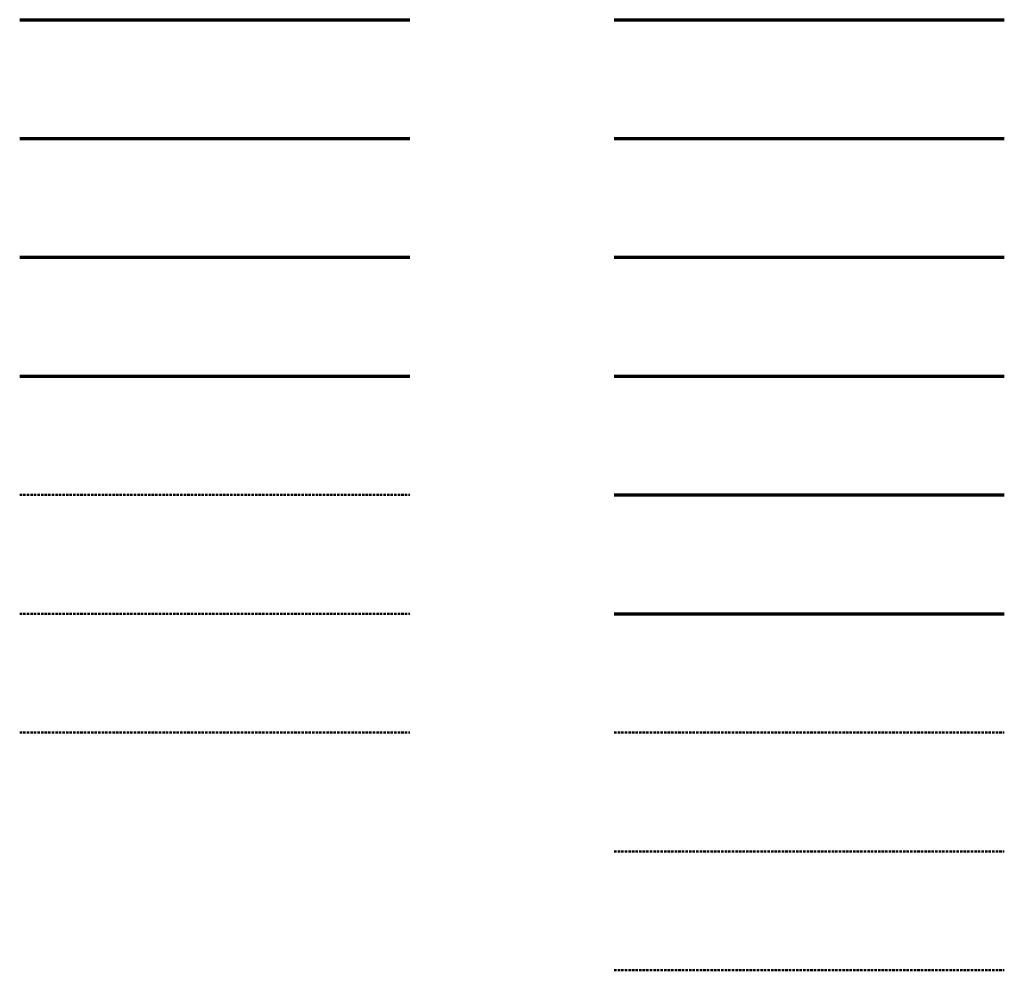
# Model space of a CAD drawing. Extents: x 6599000 to 6602159, y 5509631 to 5511240.
# Drawn here: x 6601952 to 6602159, y 5510513 to 5510713 of the extents above; entities that cross this region are included whole.
import ezdxf

# ---------------------------------------------------------------- set-up
doc = ezdxf.new("R2010")
doc.units = 0
doc.header["$MEASUREMENT"] = 0
doc.linetypes.add('DASHED', pattern=[0.75, 0.5, -0.25])
for name, color, linetype, lineweight in [('SANITARNE-KANALIZACJA SANITARNA', 34, 'CONTINUOUS', 70), ('SANITARNE-KANALIZACJA SANITARNA 160', 34, 'CONTINUOUS', 70), ('SANITARNE-KANALIZACJA SANITARNA 200', 34, 'CONTINUOUS', 70), ('SANITARNE-KANALIZACJA SANITARNA 250', 34, 'CONTINUOUS', 70), ('SANITARNE-KANALIZACJA SANITARNA PRZYŁĄCZA', 220, 'DASHED', 50), ('SANITARNE-KANALIZACJA SANITARNA PRZYŁĄCZA 160', 220, 'DASHED', 50), ('SANITARNE-KANALIZACJA SANITARNA PRZYŁĄCZA 200', 220, 'DASHED', 50), ('SANITARNE-WODOCIĄG', 5, 'CONTINUOUS', 70), ('SANITARNE-WODOCIĄG 110', 5, 'CONTINUOUS', 70), ('SANITARNE-WODOCIĄG 40', 5, 'CONTINUOUS', 70), ('SANITARNE-WODOCIĄG 63', 5, 'CONTINUOUS', 70), ('SANITARNE-WODOCIĄG 75', 5, 'CONTINUOUS', 70), ('SANITARNE-WODOCIĄG 90', 5, 'CONTINUOUS', 70), ('SANITARNE-WODOCIĄG PRZYŁĄCZA', 4, 'DASHED', 50), ('SANITARNE-WODOCIĄG PRZYŁĄCZA 40', 4, 'DASHED', 50), ('SANITARNE-WODOCIĄG PRZYŁĄCZA 63', 4, 'DASHED', 50)]:
    doc.layers.add(name, color=color, linetype=linetype, lineweight=lineweight)

msp = doc.modelspace()

# ---------------------------------------------------------------- linework, layer by layer
at = {"layer": 'SANITARNE-KANALIZACJA SANITARNA'}
msp.add_line((6601951.69, 5510712.57), (6602033.74, 5510712.57), dxfattribs=at)
at = {"layer": 'SANITARNE-KANALIZACJA SANITARNA 160'}
msp.add_line((6601951.69, 5510687.57), (6602033.74, 5510687.57), dxfattribs=at)
at = {"layer": 'SANITARNE-KANALIZACJA SANITARNA 200'}
msp.add_line((6601951.69, 5510662.57), (6602033.74, 5510662.57), dxfattribs=at)
at = {"layer": 'SANITARNE-KANALIZACJA SANITARNA 250'}
msp.add_line((6601951.69, 5510637.57), (6602033.74, 5510637.57), dxfattribs=at)
at = {"layer": 'SANITARNE-KANALIZACJA SANITARNA PRZYŁĄCZA'}
msp.add_line((6601951.69, 5510612.57), (6602033.74, 5510612.57), dxfattribs=at)
at = {"layer": 'SANITARNE-KANALIZACJA SANITARNA PRZYŁĄCZA 160'}
msp.add_line((6601951.69, 5510587.57), (6602033.74, 5510587.57), dxfattribs=at)
at = {"layer": 'SANITARNE-KANALIZACJA SANITARNA PRZYŁĄCZA 200'}
msp.add_line((6601951.69, 5510562.57), (6602033.74, 5510562.57), dxfattribs=at)
at = {"layer": 'SANITARNE-WODOCIĄG'}
msp.add_line((6602076.69, 5510712.57), (6602158.74, 5510712.57), dxfattribs=at)
at = {"layer": 'SANITARNE-WODOCIĄG 110'}
msp.add_line((6602076.69, 5510687.57), (6602158.74, 5510687.57), dxfattribs=at)
at = {"layer": 'SANITARNE-WODOCIĄG 40'}
msp.add_line((6602076.69, 5510662.57), (6602158.74, 5510662.57), dxfattribs=at)
at = {"layer": 'SANITARNE-WODOCIĄG 63'}
msp.add_line((6602076.69, 5510637.57), (6602158.74, 5510637.57), dxfattribs=at)
at = {"layer": 'SANITARNE-WODOCIĄG 75'}
msp.add_line((6602076.69, 5510612.57), (6602158.74, 5510612.57), dxfattribs=at)
at = {"layer": 'SANITARNE-WODOCIĄG 90'}
msp.add_line((6602076.69, 5510587.57), (6602158.74, 5510587.57), dxfattribs=at)
at = {"layer": 'SANITARNE-WODOCIĄG PRZYŁĄCZA'}
msp.add_line((6602076.69, 5510562.57), (6602158.74, 5510562.57), dxfattribs=at)
at = {"layer": 'SANITARNE-WODOCIĄG PRZYŁĄCZA 40'}
msp.add_line((6602076.69, 5510537.57), (6602158.74, 5510537.57), dxfattribs=at)
at = {"layer": 'SANITARNE-WODOCIĄG PRZYŁĄCZA 63'}
msp.add_line((6602076.69, 5510512.57), (6602158.74, 5510512.57), dxfattribs=at)

doc.saveas('drawing.dxf')
